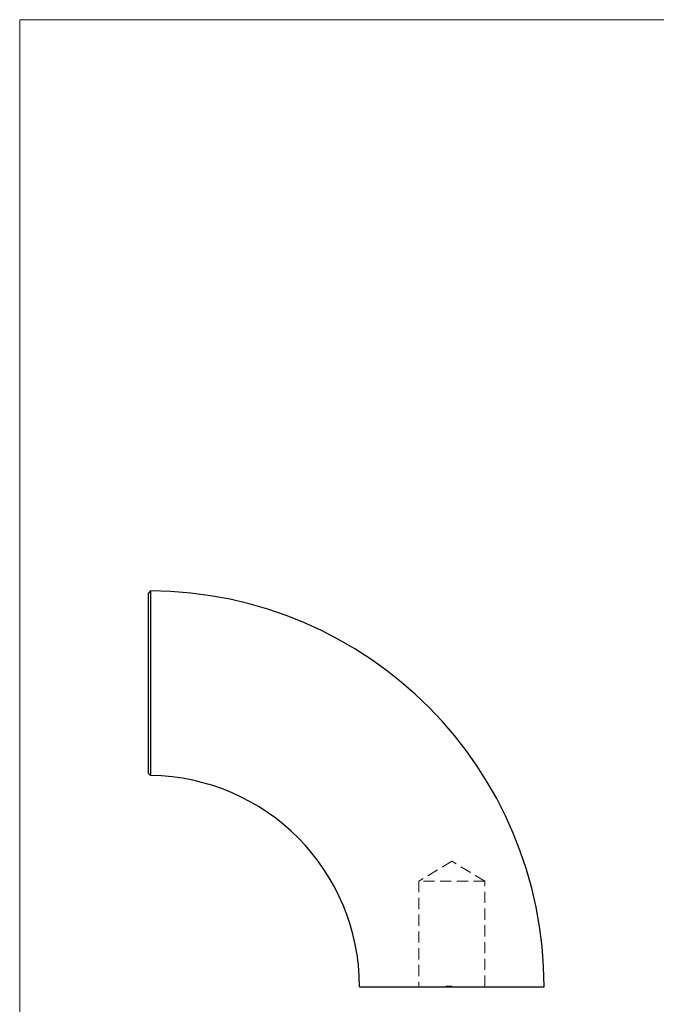
# Model space of a CAD drawing. Units: millimetres. Extents: x 10 to 584, y 10 to 410.
# Drawn here: x 10 to 155, y 186 to 410 of the extents above; entities that cross this region are included whole.
import ezdxf

# ---------------------------------------------------------------- set-up
doc = ezdxf.new("R2010")
doc.units = ezdxf.units.MM
doc.header["$LTSCALE"] = 2
doc.linetypes.add('HIDDEN', pattern=[1.905, 1.27, -0.635])

msp = doc.modelspace()

# ---------------------------------------------------------------- linework, layer by layer
at = {"color": 7, "linetype": 'Continuous', "lineweight": 18}
for p, q in [((584, 410), (10, 410)), ((10, 410), (10, 10))]:
    msp.add_line(p, q, dxfattribs=at)
at = {"color": 7, "linetype": 'Continuous', "lineweight": 25}
for p, q in [((39.78, 280.15), (39.28, 279.65)), ((87.28, 190.15), (129.28, 190.15))]:
    msp.add_line(p, q, dxfattribs=at)
at = {"color": 7, "linetype": 'HIDDEN', "lineweight": 18}
for p, q in [((108.28, 218.66), (100.78, 214.15)), ((115.78, 214.15), (108.28, 218.66)), ((115.78, 214.15), (100.78, 214.15)), ((100.78, 214.15), (100.78, 190.15)), ((115.78, 190.15), (115.78, 214.15)), ((106.92, 190.25), (106.92, 190.15)), ((106.95, 190.25), (106.95, 190.15)), ((107, 190.25), (107, 190.15)), ((107.05, 190.25), (107.05, 190.15)), ((107.09, 190.25), (107.09, 190.15)), ((107.13, 190.25), (107.13, 190.15)), ((107.24, 190.25), (107.24, 190.15)), ((107.26, 190.25), (107.26, 190.15)), ((107.28, 190.25), (107.28, 190.15)), ((107.28, 190.25), (107.28, 190.15)), ((107.29, 190.25), (107.29, 190.15)), ((107.31, 190.25), (107.31, 190.15)), ((107.31, 190.25), (107.31, 190.15)), ((107.32, 190.25), (107.32, 190.15)), ((107.32, 190.25), (107.32, 190.15)), ((107.32, 190.25), (107.32, 190.15)), ((107.33, 190.25), (107.33, 190.15)), ((107.34, 190.25), (107.34, 190.15)), ((107.36, 190.25), (107.36, 190.15)), ((107.41, 190.25), (107.41, 190.15)), ((107.47, 190.25), (107.47, 190.15)), ((107.48, 190.25), (107.48, 190.15)), ((107.48, 190.25), (107.48, 190.15)), ((107.48, 190.25), (107.48, 190.15)), ((107.49, 190.25), (107.49, 190.15)), ((107.5, 190.25), (107.5, 190.15)), ((107.5, 190.25), (107.5, 190.15)), ((107.5, 190.25), (107.5, 190.15)), ((107.51, 190.25), (107.51, 190.15)), ((107.53, 190.25), (107.53, 190.15)), ((107.56, 190.25), (107.56, 190.15)), ((107.58, 190.25), (107.58, 190.15)), ((107.6, 190.25), (107.6, 190.15)), ((107.61, 190.25), (107.61, 190.15)), ((107.62, 190.25), (107.62, 190.15)), ((107.63, 190.25), (107.63, 190.15)), ((107.63, 190.25), (107.63, 190.15)), ((107.63, 190.25), (107.63, 190.15)), ((107.65, 190.25), (107.65, 190.15)), ((107.66, 190.25), (107.66, 190.15)), ((107.67, 190.25), (107.67, 190.15)), ((107.7, 190.25), (107.7, 190.15)), ((107.71, 190.25), (107.71, 190.15)), ((107.71, 190.25), (107.71, 190.15)), ((107.72, 190.25), (107.72, 190.15)), ((107.73, 190.25), (107.73, 190.15)), ((107.75, 190.25), (107.75, 190.15)), ((107.75, 190.25), (107.75, 190.15)), ((107.75, 190.25), (107.75, 190.15)), ((107.75, 190.25), (107.75, 190.15)), ((107.78, 190.25), (107.78, 190.15)), ((107.78, 190.25), (107.78, 190.15)), ((107.79, 190.25), (107.79, 190.15)), ((107.79, 190.25), (107.79, 190.15)), ((107.79, 190.25), (107.79, 190.15)), ((107.79, 190.25), (107.79, 190.15)), ((107.8, 190.25), (107.8, 190.15)), ((107.82, 190.25), (107.82, 190.15)), ((107.82, 190.25), (107.82, 190.15)), ((107.84, 190.25), (107.84, 190.15)), ((107.87, 190.25), (107.87, 190.15)), ((107.9, 190.25), (107.9, 190.15)), ((107.9, 190.25), (107.9, 190.15)), ((107.92, 190.25), (107.92, 190.15)), ((107.93, 190.25), (107.93, 190.15)), ((107.95, 190.25), (107.95, 190.15)), ((107.95, 190.25), (107.95, 190.15)), ((107.97, 190.25), (107.97, 190.15)), ((107.99, 190.25), (107.99, 190.15)), ((108.03, 190.25), (108.03, 190.15)), ((108.03, 190.25), (108.03, 190.15)), ((108.11, 190.25), (108.11, 190.15)), ((108.11, 190.25), (108.11, 190.15)), ((108.14, 190.25), (108.14, 190.15)), ((108.17, 190.25), (108.17, 190.15)), ((108.24, 190.25), (108.24, 190.15)), ((108.28, 190.25), (108.28, 190.15)), ((108.29, 190.25), (108.29, 190.15)), ((108.31, 190.25), (108.31, 190.15))]:
    msp.add_line(p, q, dxfattribs=at)
at = {"color": 7, "linetype": 'Continuous', "lineweight": 25, "flags": 128}
for points in [[(39.78, 280.15), (39.78, 280.05), (39.78, 279.74), (39.78, 279.24), (39.78, 278.54), (39.78, 277.65), (39.78, 276.59), (39.78, 275.36), (39.78, 273.99), (39.78, 272.46), (39.78, 270.8), (39.78, 269.03), (39.78, 267.18), (39.78, 265.27), (39.78, 263.28), (39.78, 261.23), (39.78, 259.13), (39.78, 257.99), (39.78, 256.83), (39.78, 255.64), (39.78, 254.52), (39.78, 253.42), (39.77, 252.28), (39.77, 251.1), (39.77, 250.09), (39.77, 248.98), (39.77, 247.97), (39.77, 246.92), (39.77, 245.9), (39.77, 245.03), (39.77, 244.29), (39.77, 243.1), (39.77, 242.11), (39.77, 241.22), (39.77, 240.41), (39.77, 239.74), (39.77, 239.04), (39.77, 238.55), (39.77, 238.25), (39.77, 238.15), (39.77, 238.15)], [(39.28, 238.65), (39.52, 238.4), (39.77, 238.15)]]:
    msp.add_lwpolyline(points, dxfattribs=at)
at = {"color": 7, "linetype": 'Continuous', "lineweight": 25}
for radius, end in [(90, 89.6799), (48, 89.4095)]:
    msp.add_arc((39.28, 190.15), radius, 0, end, dxfattribs=at)
msp.add_open_spline([(39.28, 238.65), (39.28, 238.68), (39.28, 238.75), (39.28, 239.29), (39.28, 240.15), (39.28, 241.34), (39.28, 242.83), (39.28, 244.6), (39.28, 246.62), (39.28, 248.86), (39.28, 251.27), (39.28, 253.82), (39.28, 256.45), (39.28, 259.14), (39.28, 261.82), (39.28, 264.46), (39.28, 267), (39.28, 269.42), (39.28, 271.65), (39.28, 273.67), (39.28, 275.45), (39.28, 276.94), (39.28, 278.14), (39.28, 279), (39.28, 279.55), (39.28, 279.61), (39.28, 279.65)], degree=3, knots=[0, 0, 0, 0, 0.041515, 0.083267, 0.124904, 0.1665, 0.208266, 0.2498, 0.291516, 0.333204, 0.374741, 0.416561, 0.458116, 0.499782, 0.541524, 0.583053, 0.624872, 0.666439, 0.708069, 0.749847, 0.79136, 0.833105, 0.874755, 0.91634, 0.958193, 1, 1, 1, 1], dxfattribs=at)
at = {"color": 7, "linetype": 'HIDDEN', "lineweight": 18}
for points, knots in [([(107, 190.25), (107.01, 190.25), (107.02, 190.25), (107.04, 190.25), (107.06, 190.25), (107.09, 190.25), (107.12, 190.25), (107.16, 190.25), (107.19, 190.25), (107.23, 190.25), (107.28, 190.25), (107.32, 190.25), (107.37, 190.25), (107.42, 190.25), (107.47, 190.25), (107.52, 190.25), (107.58, 190.25), (107.61, 190.25), (107.63, 190.25)], [0, 0, 0, 0, 0.061545, 0.121694, 0.181155, 0.239875, 0.298702, 0.357647, 0.417605, 0.478494, 0.540407, 0.602345, 0.665004, 0.728559, 0.793651, 0.860534, 0.929236, 1, 1, 1, 1]), ([(107.63, 190.25), (107.65, 190.25), (107.68, 190.25), (107.73, 190.25), (107.77, 190.25), (107.82, 190.25), (107.86, 190.25), (107.9, 190.25), (107.94, 190.25), (107.98, 190.25), (108.02, 190.25), (108.05, 190.25), (108.08, 190.25), (108.11, 190.25), (108.14, 190.25), (108.16, 190.25), (108.19, 190.25), (108.2, 190.25), (108.22, 190.25), (108.24, 190.25), (108.25, 190.25), (108.26, 190.25), (108.27, 190.25), (108.27, 190.25), (108.28, 190.25), (108.28, 190.25), (108.28, 190.25)], [0, 0, 0, 0, 0.046081, 0.090807, 0.134295, 0.177024, 0.218823, 0.260244, 0.30108, 0.341614, 0.381583, 0.42012, 0.458075, 0.494738, 0.531195, 0.566934, 0.602713, 0.638327, 0.674853, 0.713467, 0.754442, 0.797815, 0.843989, 0.893072, 0.944963, 1, 1, 1, 1])]:
    msp.add_open_spline(points, degree=3, knots=knots, dxfattribs=at)

doc.saveas('drawing.dxf')
